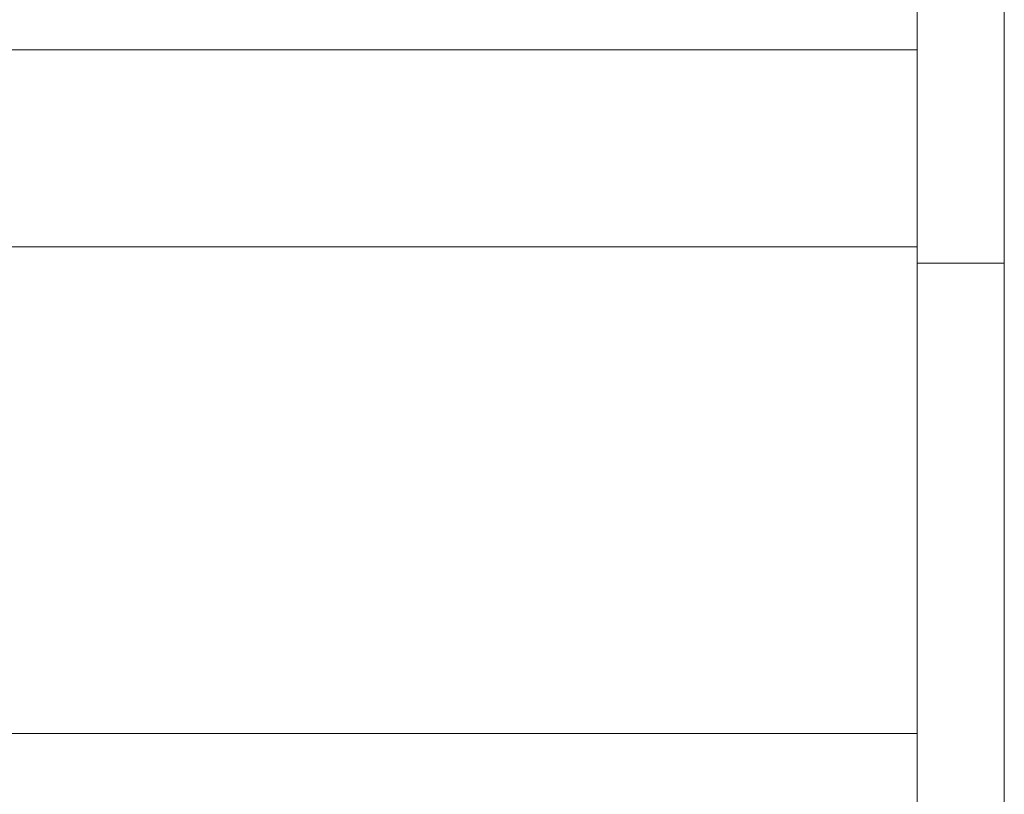
# Model space of a CAD drawing. Units: millimetres. Extents: x 319 to 6259, y 279 to 3429.
# Drawn here: x 5751 to 6259, y 1055 to 1454 of the extents above; entities that cross this region are included whole.
import ezdxf
from ezdxf.enums import TextEntityAlignment as Align

# ---------------------------------------------------------------- set-up
doc = ezdxf.new("R2010")
doc.units = ezdxf.units.MM
doc.layers.add('DLS_Lejand', color=7, linetype='Continuous', lineweight=0)
doc.styles.get("Standard").update_dxf_attribs({"font": 'arial.ttf'})

# ---------------------------------------------------------------- blocks, each defined once
blk = doc.blocks.new('*U2')
for p, q in [((-4200, 11790), (-4200, 11880)), ((-6210, 11790), (-90, 11790))]:
    blk.add_line(p, q)
blk.add_lwpolyline([(-6300, 0), (-6300, 11880), (0, 11880), (0, 0)], close=True)
blk = doc.blocks.new('DLS_BX_A0_A1')
at = {"layer": 'DLS_Lejand'}
blk.add_lwpolyline([(273.3, -1241.99), (474.3, -1241.99), (474.3, -1529.99), (273.3, -1529.99)], close=True, dxfattribs=at)
for points in [[(474.3, -1306.99), (273.3, -1306.99)], [(474.3, -1327.3), (273.3, -1327.3)]]:
    blk.add_lwpolyline(points, dxfattribs=at)
for tag, p, height in [('ÜRÜNKODU', (278.7, -1304.1), 4), ('KG2', (317.1, -1459.3), 2), ('TARIH', (285.79, -1519.97), 2.7), ('OLCEK', (351.39, -1519.77), 2.7), ('REV', (454.01, -1519.77), 2.7)]:
    blk.add_attdef(tag, p, '', height=height, dxfattribs=at)
blk.add_attdef('DUVARTIPI', text='', height=3.5, dxfattribs=at).set_placement((278.7, -1308.22), align=Align.TOP_LEFT)
for tag, p in [('AKS1', (286.7, -1421.55)), ('RÜZGAR1', (313.58, -1421.55)), ('BİNA1', (339.72, -1421.58)), ('ISI1', (367.1, -1421.58))]:
    blk.add_attdef(tag, text='', height=2, dxfattribs=at).set_placement(p, align=Align.CENTER)
blk = doc.blocks.new('MİMARLIK OFİSİNİN BİLGİLERİ')
at = {"lineweight": 0}
blk.add_lwpolyline([(201, -45), (0, -45)], dxfattribs=at)

msp = doc.modelspace()

# ---------------------------------------------------------------- block references
at = {"xscale": 5, "yscale": 5, "zscale": 5}
msp.add_blockref('DLS_BX_A0_A1', (3842.16, 7973.72), dxfattribs=at)
at = {"layer": 'DLS_Lejand', "xscale": -0.5, "yscale": 0.5, "zscale": 0.5, "rotation": 270}
msp.add_blockref('*U2', (318.63, 3428.79), dxfattribs=at)
at = {"layer": 'DLS_Lejand', "xscale": 5, "yscale": 5, "zscale": 5}
msp.add_blockref('MİMARLIK OFİSİNİN BİLGİLERİ', (5208.63, 1311.24), dxfattribs=at)

doc.saveas('drawing.dxf')
